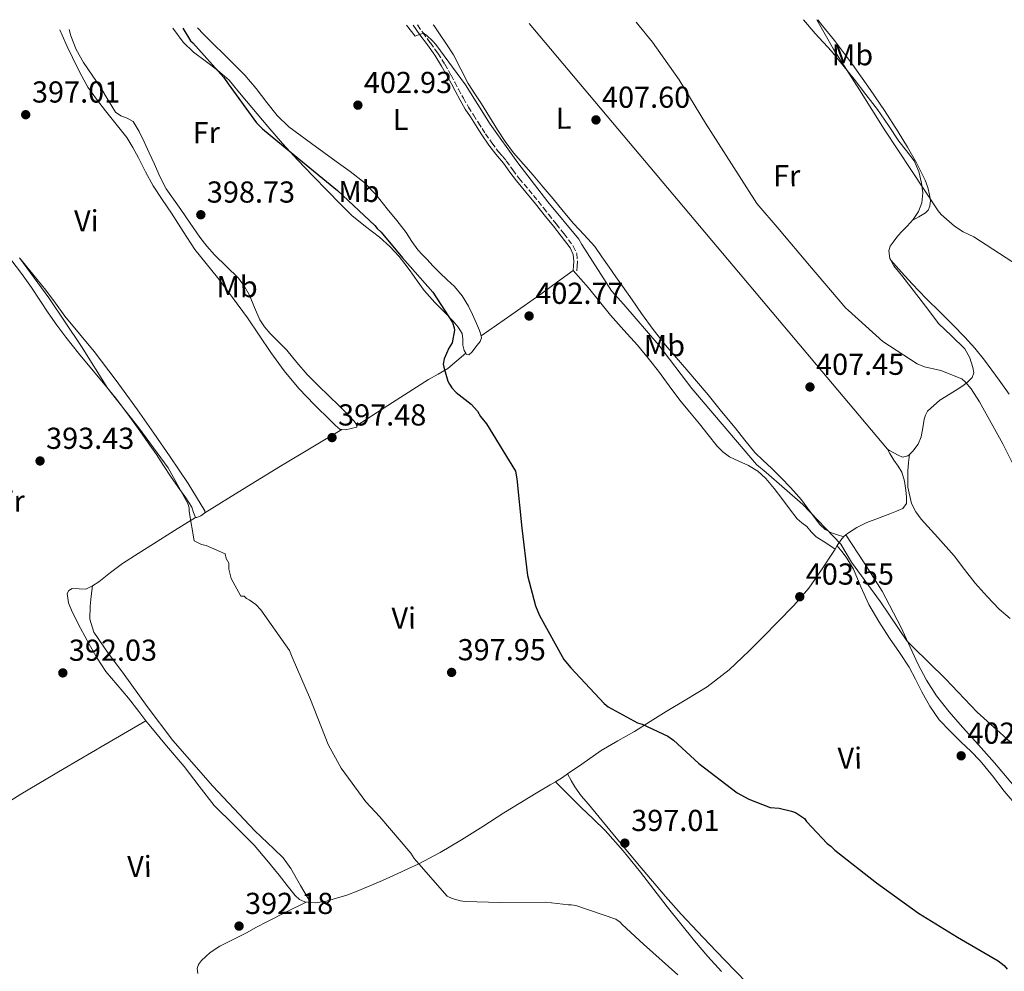
# Model space of a CAD drawing. Units: metres. Extents: x 590935 to 594398, y 4687385 to 4689743.
# Drawn here: x 591617 to 591942, y 4689396 to 4689710 of the extents above; entities that cross this region are included whole.
import ezdxf
from ezdxf.enums import TextEntityAlignment as Align

# ---------------------------------------------------------------- set-up
doc = ezdxf.new("R2010")
doc.units = ezdxf.units.M
doc.header["$MEASUREMENT"] = 0
doc.linetypes.add('DGN Style 3', pattern=[2.435890702152634, 1.739921930109024, -0.6959687720436097])
for name, color, linetype, lineweight in [('Camino', 7, 'DGN Style 3', 0), ('Cota de punto acotado terreno', 7, 'Continuous', 0), ('Curva de nivel directora', 30, 'Continuous', 30), ('Curva de nivel intermedia', 30, 'Continuous', 0), ('Etiqueta de uso rústico', 92, 'Continuous', 0), ('Línea de cambio de uso (parcela vista)', 92, 'Continuous', 0), ('Margen derecho', 7, 'Continuous', 0), ('Punto acotado terreno (símbolo)', 7, 'Continuous', 0)]:
    doc.layers.add(name, color=color, linetype=linetype, lineweight=lineweight)
doc.styles.add('Style-Arial', font='arial.ttf')

# ---------------------------------------------------------------- blocks, each defined once
blk = doc.blocks.new('5PATER')
at = {"layer": 'Punto acotado terreno (símbolo)', "linetype": 'Continuous', "lineweight": 0}
h = blk.add_hatch(color=51, dxfattribs=at)
edge = h.paths.add_edge_path()
edge.add_ellipse((0, 0), major_axis=(-0.1095731443231308, -0.1110710700762829), ratio=0.9994222409660317, start_angle=0, end_angle=360)

msp = doc.modelspace()

# ---------------------------------------------------------------- linework, layer by layer
at = {"layer": 'Camino', "color": 7, "linetype": 'DGN Style 3', "lineweight": 0}
msp.add_polyline3d([(591748.489999998, 4689708.730000001, 404.75), (591750.199999998, 4689706.230000001, 404.7899999999937), (591752.6900000002, 4689702.850000002, 404.7899999999937), (591755.1900000013, 4689699.399999999, 404.7700000000042), (591757.4600000001, 4689695.780000002, 404.7200000000013), (591759.5399999988, 4689692.100000003, 404.6699999999984), (591760.7699999983, 4689689.830000003, 404.6999999999972), (591761.9999999999, 4689687.559999999, 404.7299999999959), (591763.609999999, 4689684.52, 404.7299999999959), (591765.2899999977, 4689681.56, 404.7299999999959), (591766.9299999983, 4689678.989999999, 404.7299999999959), (591768.589999999, 4689676.41, 404.7299999999959), (591769.7699999993, 4689674.580000003, 404.6999999999972), (591770.9299999992, 4689672.770000001, 404.6600000000035), (591773.0199999991, 4689669.74, 404.6399999999995), (591775.2499999999, 4689666.81, 404.6199999999954), (591776.4899999981, 4689665.350000002, 404.5399999999935), (591777.789999999, 4689663.830000003, 404.4600000000065), (591779.9499999982, 4689660.859999999, 404.3899999999995), (591782.0799999983, 4689657.970000001, 404.3500000000059), (591785.23, 4689654.219999999, 404.3800000000047), (591788.3999999972, 4689650.41, 404.3500000000059), (591790.0699999991, 4689648.280000002, 404.2400000000052), (591791.7199999987, 4689646.180000002, 404.1300000000047), (591794.2899999992, 4689642.970000001, 403.9700000000012), (591796.8900000008, 4689639.739999999, 403.8099999999978), (591799.9200000018, 4689635.680000001, 403.550000000003), (591801.0599999973, 4689633.239999999, 403.4499999999971), (591801.359999999, 4689630.649999999, 403.4400000000024), (591801.2199999982, 4689629.030000002, 403.4700000000012), (591801.0799999974, 4689627.530000002, 403.5000000000001)], dxfattribs=at)
at = {"layer": 'Curva de nivel directora', "color": 30, "linetype": 'Continuous', "lineweight": 30, "elevation": 400, "flags": 128}
msp.add_lwpolyline([(591670.9499999996, 4689707.7), (591673.48, 4689703.5), (591674.1500000004, 4689702.840000001), (591684.4900000005, 4689691.33), (591685.8400000003, 4689689.340000001), (591695.2599999994, 4689676.36), (591697.2699999989, 4689674.380000004), (591709.2000000003, 4689664.470000002), (591722.0599999992, 4689654.050000002), (591734.3999999998, 4689642.42), (591735.0700000003, 4689641.490000002), (591736.4099999992, 4689640.300000001), (591743.5399999993, 4689631.830000001), (591753.4700000002, 4689620.45), (591760.0700000008, 4689610.380000001), (591760.6200000006, 4689608.65), (591760.6299999995, 4689607.850000001), (591759.8600000006, 4689603.720000002), (591758.7999999989, 4689601.980000001), (591757.23, 4689598.370000001), (591756.9799999995, 4689596.640000001), (591757.1200000005, 4689595.710000001), (591758.4900000005, 4689591.050000001), (591759.0299999992, 4689589.990000002), (591759.8299999994, 4689588.800000002), (591761.1799999994, 4689587.34), (591766.1300000004, 4689583.390000001), (591768.2800000006, 4689581.140000002), (591769.2300000004, 4689579.41), (591771.24, 4689576.900000002), (591780.8099999988, 4689561.250000001), (591781.2299999989, 4689558.720000001), (591782.9500000001, 4689542.490000002), (591784.7999999986, 4689526.789999999), (591787.4000000004, 4689516.82), (591788.7599999993, 4689513.630000001), (591796.8599999996, 4689499.039999999), (591799.1399999994, 4689496.260000001), (591810.15, 4689484.49), (591811.4899999988, 4689483.430000001), (591821.1200000002, 4689478.180000001), (591822.7199999985, 4689477.66), (591831.1399999984, 4689473.720000002), (591833.0099999993, 4689472.4), (591841.4600000004, 4689464.74), (591854.0499999989, 4689454.980000001), (591857.9299999992, 4689452.880000001), (591865.0100000004, 4689450.130000002), (591867.9400000006, 4689449.890000002), (591872.0699999989, 4689448.980000001), (591873.41, 4689448.460000002), (591876.3600000006, 4689446.49), (591877.0299999989, 4689445.560000001), (591883.8700000007, 4689438.28), (591885.0800000001, 4689437.359999999), (591886.4199999989, 4689436.040000001), (591900.0899999992, 4689425.220000001), (591914.0099999999, 4689415.2), (591926.86, 4689407.300000001), (591940.3600000005, 4689399.54), (591942.3699999999, 4689397.960000002), (591943.3199999998, 4689396.770000001)], dxfattribs=at)
at = {"layer": 'Curva de nivel intermedia', "color": 30, "linetype": 'Continuous', "lineweight": 0, "flags": 128}
for points, elevation in [([(591820.7600000004, 4689709.689999999), (591826.0700000012, 4689703.039999997), (591834.9600000004, 4689690.579999999), (591843.5800000017, 4689676.26), (591852.2100000016, 4689662.869999999), (591860.5600000002, 4689649.749999999), (591867.9500000017, 4689641.15), (591878.0300000003, 4689629.240000002), (591889.9800000017, 4689615.210000001), (591890.7900000009, 4689614.550000002), (591902.1900000003, 4689604.109999998), (591913.5600000006, 4689596.730000001), (591915.9600000012, 4689595.82), (591921.4300000007, 4689594.529999998), (591928.3799999999, 4689591.779999999), (591929.5900000014, 4689590.730000001), (591931.4700000011, 4689588.480000001), (591934.16, 4689584.230000001), (591941.8600000002, 4689570.310000001), (591948.8899999999, 4689556.24)], 410.0000000000001), ([(591947.1100000007, 4689629.109999999), (591932.2600000001, 4689638.720000001), (591928.78, 4689640.42), (591925.9700000003, 4689642.27), (591921.5500000014, 4689646.099999999), (591920.4699999996, 4689647.289999999), (591911.720000001, 4689660.679999999), (591902.6900000009, 4689674.329999999), (591894.47, 4689687.319999999), (591885.9800000007, 4689700.710000001), (591880.4599999998, 4689710.480000001)], 415), ([(591744.8400000002, 4689708.679999999), (591747.6900000002, 4689704.989999999), (591748.7500000017, 4689705.53), (591750.4800000018, 4689706.07), (591751.4200000007, 4689705.42), (591753.5599999997, 4689703.429999999), (591754.5099999997, 4689702.239999999), (591764.320000002, 4689689.000000001), (591772.4100000013, 4689675.999999999), (591781.5599999998, 4689663.15), (591791.5100000009, 4689650.31), (591801.7300000001, 4689638.000000001), (591802.8099999996, 4689636.140000001), (591812.5100000004, 4689620.890000001), (591816.67, 4689616.399999999), (591828.2200000014, 4689602.899999999), (591839.1200000001, 4689588.59), (591849.1900000018, 4689576.810000001), (591860.4800000017, 4689563.449999998), (591863.6900000015, 4689560.810000001), (591875.7600000014, 4689550.24), (591888.3800000013, 4689537.149999999), (591891.8800000016, 4689531.179999999), (591901.4300000003, 4689518.069999999), (591910.1900000023, 4689505.210000001), (591912.0700000019, 4689503.36), (591922.9300000005, 4689492.649999999), (591933.4000000001, 4689481.679999999), (591945.4700000001, 4689470.84)], 405.0000000000001), ([(591616.9400000009, 4689631.82), (591626.6300000005, 4689618.579999999), (591637.4000000019, 4689602.539999999), (591646.1600000014, 4689588.619999998), (591656.3800000007, 4689575.65), (591666.0700000002, 4689562.4), (591672.5800000012, 4689550.599999999), (591673.0199999994, 4689549.149999999), (591673.0300000005, 4689547.980000001), (591674.66, 4689538.220000001), (591677.0100000014, 4689537.070000002), (591678.5800000007, 4689536.689999999), (591684.8500000002, 4689534), (591685.2500000002, 4689532.439999999), (591686.0500000005, 4689530.88), (591686.0599999995, 4689528.929999998), (591686.8600000018, 4689525.810000001), (591690.0300000013, 4689519.970000001), (591691.2000000003, 4689519.980000001), (591691.9900000016, 4689519.21), (591692.7800000006, 4689518.82), (591695.0300000014, 4689517.24), (591696.6400000008, 4689515.52), (591706.2000000007, 4689502.01), (591707.020000001, 4689499.88), (591713.1100000018, 4689485.81), (591718.9500000001, 4689470.939999999), (591723.2700000008, 4689463.109999998), (591731.3399999997, 4689451.98), (591736.0400000003, 4689447.09), (591746.2500000006, 4689435.039999999), (591747.3300000002, 4689433.32), (591748.1300000004, 4689432.390000001), (591758.2100000011, 4689420.88), (591759.9500000001, 4689420.100000001), (591762.620000001, 4689419.319999999), (591764.2200000016, 4689419.060000001), (591775.8100000009, 4689418.749999999), (591790.8500000014, 4689418.859999999), (591798.3200000013, 4689417.980000001), (591799.2500000012, 4689417.989999999), (591800.7199999997, 4689417.730000001), (591813.9400000009, 4689413.3), (591815.4100000015, 4689412.249999999), (591816.0800000001, 4689411.449999999), (591823.1900000002, 4689404.980000001), (591834.4500000009, 4689394.810000001)], 395.0000000000001)]:
    msp.add_lwpolyline(points, dxfattribs=dict(at, elevation=elevation))
at = {"layer": 'Línea de cambio de uso (parcela vista)', "color": 92, "linetype": 'Continuous', "lineweight": 0, "extrusion": (0.005252571262275171, -0.006242559138162461, 0.9999667199214889), "elevation": -25758.60602868639, "flags": 128}
msp.add_lwpolyline([(591775.0388001776, 4689639.797832408), (591893.4150462283, 4689499.115091208)], dxfattribs=at)
at = {"layer": 'Línea de cambio de uso (parcela vista)', "color": 92, "linetype": 'Continuous', "lineweight": 0, "extrusion": (-0.06075656347789234, 0.0661571600030508, 0.995957765256483), "elevation": 274700.3686953371, "flags": 128}
msp.add_lwpolyline([(-3608045.174311698, -3041305.656189522), (-3608045.174311698, -3041305.6495097)], dxfattribs=at)
at = {"layer": 'Línea de cambio de uso (parcela vista)', "color": 92, "linetype": 'Continuous', "lineweight": 0, "extrusion": (-0.5528197838966028, 0.7353615369383714, 0.3919613457015242), "elevation": 3121571.269000511, "flags": 128}
msp.add_lwpolyline([(-3291012.761924364, -1329519.96037867), (-3291025.065892943, -1329518.830305824), (-3291037.381476295, -1329517.873380604), (-3291043.721381911, -1329517.655221111), (-3291050.07733043, -1329517.525547593)], dxfattribs=at)
at = {"layer": 'Línea de cambio de uso (parcela vista)', "color": 92, "linetype": 'Continuous', "lineweight": 0, "extrusion": (-0.01493966777425479, -0.01264125765656541, 0.9998084841266629), "elevation": -67723.25592777683, "flags": 128}
msp.add_lwpolyline([(591704.2996177088, 4689118.898412596), (591704.3035187674, 4689118.90171286)], dxfattribs=at)
at = {"layer": 'Línea de cambio de uso (parcela vista)', "color": 92, "linetype": 'Continuous', "lineweight": 0, "extrusion": (-0.179970090347977, 0.2524778176445472, 0.9507185273137302), "elevation": 1077898.555393255, "flags": 128}
msp.add_lwpolyline([(-3203881.156738272, -3303866.100978845), (-3203869.392526924, -3303867.170337859), (-3203857.626176929, -3303868.165126834), (-3203842.94196955, -3303869.202310953), (-3203828.255507437, -3303870.164770199)], dxfattribs=at)
at = {"layer": 'Línea de cambio de uso (parcela vista)', "color": 92, "linetype": 'Continuous', "lineweight": 0, "extrusion": (-0.05418339461142041, 0.03612225024038752, 0.9978774187173262), "elevation": 137730.3701300129, "flags": 128}
msp.add_lwpolyline([(-4230249.318766369, -2104303.821778507), (-4230249.318766369, -2104303.815636032)], dxfattribs=at)
at = {"layer": 'Línea de cambio de uso (parcela vista)', "color": 92, "linetype": 'Continuous', "lineweight": 0, "extrusion": (-0.04562099837949877, -0.02703466793446692, 0.9985929357032979), "elevation": -153378.9649572161, "flags": 128}
msp.add_lwpolyline([(-3732689.837691866, 2895647.327644471), (-3732689.837691865, 2895647.33707315)], dxfattribs=at)
at = {"layer": 'Línea de cambio de uso (parcela vista)', "color": 92, "linetype": 'Continuous', "lineweight": 0, "extrusion": (-0.542212194128928, 0.7819269431202414, 0.3075649397452981), "elevation": 3346058.658803592, "flags": 128}
msp.add_lwpolyline([(-3158524.226514711, -1081137.841942073), (-3158526.880793163, -1081137.276955533), (-3158529.01402535, -1081137.291248348)], dxfattribs=at)
at = {"layer": 'Línea de cambio de uso (parcela vista)', "color": 92, "linetype": 'Continuous', "lineweight": 0, "extrusion": (0.01836734208942301, -0.03197278992498709, 0.9993199594969485), "elevation": -138673.1617030611, "flags": 128}
msp.add_lwpolyline([(2848991.415081054, 3768924.334023666), (2848991.415081054, 3768924.328599644)], dxfattribs=at)
at = {"layer": 'Línea de cambio de uso (parcela vista)', "color": 92, "linetype": 'Continuous', "lineweight": 0}
for points in [[(591904.8744999999, 4689630.985099999, 411.4695000000065), (591904.5599999996, 4689631.560000001, 411.5), (591904.1900000004, 4689634.130000001, 411.8000000000029), (591904.6799999997, 4689635.609999999, 412.3000000000029), (591905.6100000005, 4689637.01, 412.75), (591906.9000000004, 4689638.600000001, 412.8000000000029), (591908.2199999997, 4689640.140000001, 412.8500000000058), (591910.2300000004, 4689642.300000001, 413.0500000000029), (591912.25, 4689644.480000001, 413.2799999999988), (591913.9800000004, 4689647.09, 413.570000000007), (591915.0899999999, 4689650.01, 413.8500000000058), (591915.4299999997, 4689653.230000001, 414.1999999999971), (591915.04, 4689656.470000001, 414.4799999999959), (591914.1799999997, 4689660.279999999, 414.4900000000052), (591912.5899999999, 4689663.869999999, 414.3800000000047), (591910.0499999998, 4689667.130000001, 414.3600000000006), (591907.5199999996, 4689670.300000001, 414.3300000000018), (591904.0599999996, 4689675.57, 414.3300000000018), (591900.5, 4689680.779999999, 414.3300000000018), (591896.6600000003, 4689685.800000001, 414.1300000000047), (591892.7599999999, 4689690.779999999, 413.8999999999942), (591889.04, 4689695.430000001, 413.8999999999942), (591885.2699999996, 4689700.060000001, 414), (591879.8700000001, 4689705.930000001, 414.3399999999965), (591875.9800000004, 4689710.42, 414.5099999999948)], [(591880.75, 4689710.480000001, 415.2700000000041), (591882.29, 4689708.5, 415.2599999999948), (591886.2100000001, 4689703.65, 415.1999999999971), (591892.2199999997, 4689695.619999999, 415.4100000000035), (591898.0499999998, 4689687.460000001, 415.6699999999983), (591902.7400000002, 4689680.49, 415.9700000000012), (591907.25, 4689673.41, 416.25), (591910.3300000001, 4689668.32, 416.3000000000029), (591913.3099999996, 4689663.16, 416.25), (591914.8300000001, 4689660.34, 416.1900000000023), (591916.2300000004, 4689657.439999999, 416.1000000000058), (591917.0899999999, 4689655.07, 415.9700000000012), (591917.7000000002, 4689652.66, 415.7200000000012), (591917.9400000004, 4689650.75, 415.4199999999983), (591917.7300000004, 4689648.83, 415), (591917.2199999997, 4689647.59, 414.6300000000047), (591916.3099999996, 4689646.67, 414.2899999999936), (591914.1100000005, 4689645.390000001, 413.7599999999948), (591911.9100000003, 4689644.109999999, 413.2400000000052)], [(591723.4699999997, 4689575.050200001, 396.9689000000071), (591722.9400000004, 4689575.100000001, 396.9100000000035), (591721.3399999999, 4689576.42, 396.6199999999953), (591719.8099999996, 4689577.949999999, 396.3800000000047), (591714.4299999997, 4689583.210000001, 396.179999999993), (591709.2000000002, 4689588.65, 396.2400000000052), (591704.4299999997, 4689594.470000001, 396.3000000000029), (591700.0199999996, 4689600.550000001, 396.3300000000018), (591696.1600000003, 4689606.279999999, 396.2899999999936), (591692.2699999996, 4689611.980000001, 396.2400000000052), (591687.3600000005, 4689618.680000001, 396.1999999999971), (591682.3600000005, 4689625.310000001, 396.2400000000052), (591678.5599999996, 4689629.91, 396.3899999999995), (591674.8700000001, 4689634.59, 396.570000000007), (591670.9699999997, 4689640.529999999, 396.7400000000052), (591667.1200000001, 4689646.5, 396.8600000000006), (591664.0800000001, 4689651.02, 396.8500000000058), (591661.0700000003, 4689655.560000001, 396.7599999999948), (591658.5700000003, 4689660.16, 396.6399999999995), (591656.2199999997, 4689664.850000001, 396.5200000000041), (591654.3700000001, 4689668.24, 396.4900000000052), (591652.3399999999, 4689671.529999999, 396.4799999999959), (591648.8899999997, 4689675.970000001, 396.4799999999959), (591645.3300000001, 4689680.33, 396.4799999999959), (591642.3499999996, 4689684.199999999, 396.429999999993), (591639.5300000003, 4689688.189999999, 396.429999999993), (591636.8200000003, 4689693, 396.5399999999936), (591634.4299999997, 4689697.970000001, 396.6699999999983), (591632.6600000003, 4689701.640000001, 396.75), (591631.0199999996, 4689705.359999999, 396.8600000000006), (591630.2999999998, 4689707.17, 396.9400000000023)], [(591633.3600000005, 4689707.210000001, 398.2299999999959), (591633.9000000004, 4689705.140000001, 398.25), (591635.6200000001, 4689700.59, 398.2599999999948), (591638.0300000003, 4689696.32, 398.25), (591640.9100000003, 4689692.119999999, 398.25), (591643.8399999999, 4689687.980000001, 398.25), (591646.1699999999, 4689683.9, 398.25), (591648.6799999997, 4689679.880000001, 398.25), (591650.3700000001, 4689678.689999999, 398.1999999999971), (591652.5300000003, 4689677.91, 398.2100000000065), (591654.4500000002, 4689676.810000001, 398.25), (591656.4900000002, 4689673.57, 398.3500000000058), (591658.0899999999, 4689670.130000001, 398.4400000000023), (591659.79, 4689666.439999999, 398.3999999999942), (591661.5, 4689662.74, 398.3399999999965), (591663.2999999998, 4689658.609999999, 398.3800000000047), (591665.3899999997, 4689654.630000001, 398.3899999999995), (591667.7800000003, 4689651.16, 398.3500000000058), (591670.2300000004, 4689647.720000001, 398.3000000000029), (591673.3700000001, 4689643.199999999, 398.2599999999948), (591676.5199999996, 4689638.67, 398.25), (591678.8499999996, 4689635.640000001, 398.3000000000029), (591681.3499999996, 4689632.730000001, 398.3399999999965), (591685.3300000001, 4689628.939999999, 398.25), (591689.2999999998, 4689625.119999999, 398.1499999999942), (591691.2800000003, 4689622.359999999, 398.179999999993), (591692.9400000004, 4689619.41, 398.1999999999971), (591694.5999999996, 4689615.33, 398.179999999993), (591696.3499999996, 4689611.289999999, 398.1499999999942), (591697.9100000003, 4689608.939999999, 398.0899999999965), (591699.7300000004, 4689606.77, 398.0599999999977), (591702.5199999996, 4689604.039999999, 398.1000000000058), (591705.2800000003, 4689601.300000001, 398.1499999999942), (591708.5999999996, 4689597.210000001, 398.1999999999971), (591712.04, 4689593.220000001, 398.25), (591715.6600000003, 4689589.65, 398.2299999999959), (591719.2699999996, 4689586.09, 398.1999999999971), (591722.4100000003, 4689583, 398.3399999999965), (591725.54, 4689579.91, 398.5399999999936), (591727.5599999996, 4689577.800000001, 398.4799999999959), (591728.2999999998, 4689576.730000001, 398.3699999999953), (591728.4400000004, 4689575.859999999, 398.1999999999971), (591726.5300000003, 4689575.369999999, 397.2899999999936), (591724.6500000004, 4689574.939999999, 397.1000000000058), (591723.4699999997, 4689575.050200001, 396.9689000000071)], [(591764.3761, 4689600.3267, 400.0335000000051), (591763.9000000004, 4689601.189999999, 399.9700000000012), (591763.4299999997, 4689602.930000001, 399.8800000000047), (591763.3899999997, 4689604.880000001, 399.6999999999971), (591763.1600000003, 4689606.76, 399.5899999999965), (591761.8700000001, 4689608.9, 399.6499999999942), (591760.2599999999, 4689610.810000001, 399.7299999999959), (591757.2400000002, 4689613.890000001, 399.8800000000047), (591754.2300000004, 4689616.99, 400.0200000000041), (591752.3799999999, 4689618.970000001, 400.0899999999965), (591750.6100000005, 4689621.029999999, 400.1600000000035), (591748.29, 4689624.220000001, 400.2599999999948), (591746.0199999996, 4689627.460000001, 400.3500000000058), (591744.2300000004, 4689629.859999999, 400.4199999999983), (591742.3899999997, 4689632.220000001, 400.4499999999971), (591739.2800000003, 4689635.560000001, 400.2400000000052), (591735.8799999999, 4689638.630000001, 399.9700000000012), (591731.2400000002, 4689642.119999999, 399.8300000000018), (591726.7300000004, 4689645.75, 399.7299999999959), (591722.7400000002, 4689649.77, 399.6900000000023), (591718.7699999996, 4689653.83, 399.679999999993), (591713.8099999996, 4689658.92, 399.7799999999988), (591708.8799999999, 4689664.050000001, 399.8800000000047), (591703.8499999996, 4689669.560000001, 399.8699999999953), (591698.9900000002, 4689675.220000001, 399.8800000000047), (591695.4900000002, 4689679.390000001, 399.9700000000012), (591691.9800000004, 4689683.550000001, 400.070000000007), (591689.0899999999, 4689687, 400.0899999999965), (591686.1900000004, 4689690.449999999, 400.070000000007), (591682.3700000001, 4689693.810000001, 399.9700000000012), (591678.2400000002, 4689696.850000001, 399.8800000000047), (591674.4100000003, 4689699.730000001, 399.8899999999995), (591671.0099999999, 4689703.02, 399.8800000000047), (591667.6399999997, 4689707.66, 399.7700000000041)], [(591675.7300000004, 4689707.77, 400.6499999999942), (591677.7000000002, 4689705.710000001, 400.6399999999995), (591681.0700000003, 4689702.380000001, 400.5800000000018), (591684.4500000002, 4689699.050000001, 400.5500000000029), (591687.9500000002, 4689695.609999999, 400.7299999999959), (591691.4400000004, 4689692.16, 400.9799999999959), (591695.1699999999, 4689687.74, 401.1699999999983), (591698.6900000004, 4689683.119999999, 401.3099999999977), (591702.0999999996, 4689678.850000001, 401.320000000007), (591705.9299999997, 4689675.039999999, 401.3099999999977), (591709.6500000004, 4689672.289999999, 401.3800000000047), (591713.3899999997, 4689669.58, 401.4600000000065), (591717.4800000004, 4689666.619999999, 401.4400000000023), (591721.5700000003, 4689663.66, 401.4100000000035), (591726.2100000001, 4689660.310000001, 401.6499999999942), (591730.7199999997, 4689656.789999999, 401.8899999999995), (591734.7699999996, 4689652.57, 401.7599999999948), (591738.4500000002, 4689647.99, 401.6499999999942), (591741.6200000001, 4689644.08, 401.6699999999983), (591744.7300000004, 4689640.130000001, 401.6999999999971), (591746.6100000005, 4689637.24, 401.6900000000023), (591748.5999999996, 4689634.42, 401.6999999999971), (591750.0300000003, 4689632.859999999, 401.7400000000052), (591751.4900000002, 4689631.33, 401.7899999999936), (591753.6600000003, 4689629.07, 401.7700000000041), (591755.8399999999, 4689626.810000001, 401.7400000000052), (591758.2400000002, 4689624.560000001, 401.7799999999988), (591760.6600000003, 4689622.300000001, 401.7899999999936), (591763.1699999999, 4689619.25, 401.6999999999971), (591765.25, 4689615.869999999, 401.6000000000058), (591766.6500000004, 4689613.039999999, 401.5299999999988), (591767.9299999997, 4689610.140000001, 401.4600000000065), (591768.9699999997, 4689607.76, 401.3800000000047), (591769.4694999997, 4689605.979900001, 401.2608000000037)], [(591889.2999999998, 4689539.609999999, 405.2299999999959), (591887.2699999996, 4689540.24, 404.7799999999988), (591885.25, 4689540.869999999, 404.3300000000018), (591883.1699999999, 4689542.01, 404.3099999999977), (591881.4000000004, 4689543.720000001, 404.6199999999953), (591878.3600000005, 4689547.789999999, 404.9799999999959), (591875.3600000005, 4689551.810000001, 405.2899999999936), (591873.5700000003, 4689553.850000001, 405.3300000000018), (591871.7400000002, 4689555.859999999, 405.3300000000018), (591868.6200000001, 4689559.08, 405.4100000000035), (591865.4600000001, 4689562.27, 405.4799999999959), (591862.6299999999, 4689564.83, 405.5299999999988), (591859.9199999999, 4689567.5, 405.570000000007), (591856.6500000004, 4689571.529999999, 405.7799999999988), (591853.4000000004, 4689575.59, 405.9600000000065), (591848.9299999997, 4689581.060000001, 405.9400000000023), (591844.4600000001, 4689586.529999999, 405.9100000000035), (591837.4600000001, 4689594.74, 405.929999999993), (591830.4600000001, 4689602.949999999, 405.9600000000065), (591826.3700000001, 4689608.109999999, 405.9700000000012), (591822.4800000004, 4689613.42, 405.9600000000065), (591819.3399999999, 4689617.949999999, 405.8699999999953), (591816.1900000004, 4689622.470000001, 405.7599999999948), (591814.0099999999, 4689625.560000001, 405.7200000000012), (591811.8399999999, 4689628.66, 405.6699999999983), (591809.4199999999, 4689632.109999999, 405.5299999999988), (591807, 4689635.57, 405.3800000000047), (591803.5800000001, 4689639.439999999, 405.3300000000018), (591800, 4689643.17, 405.3800000000047), (591796.6100000005, 4689647.220000001, 405.5), (591793.2400000002, 4689651.26, 405.6199999999953), (591789.9800000004, 4689655.189999999, 405.7200000000012), (591786.7199999997, 4689659.109999999, 405.8099999999977), (591783.4500000002, 4689662.789999999, 405.820000000007), (591780.2000000002, 4689666.49, 405.7599999999948), (591777.4299999997, 4689670.220000001, 405.6199999999953), (591774.8799999999, 4689674.109999999, 405.4799999999959), (591772.2100000001, 4689678.4, 405.5599999999977), (591769.5499999998, 4689682.680000001, 405.6699999999983), (591767.3700000001, 4689686.02, 405.6100000000006), (591765.1900000004, 4689689.359999999, 405.570000000007), (591762.7699999996, 4689694.130000001, 405.7100000000065), (591760.3300000001, 4689698.890000001, 405.8600000000006), (591758.0599999996, 4689702.369999999, 405.929999999993), (591755.7300000004, 4689705.800000001, 405.9600000000065), (591753.9199999999, 4689708.42, 405.929999999993), (591753.6600000003, 4689708.800000001, 405.929999999993)], [(591614.0899999999, 4689631.27, 393.6999999999971), (591617.5300000003, 4689626.66, 393.6999999999971), (591620.8700000001, 4689621.99, 393.6999999999971), (591623.6500000004, 4689617.82, 393.6199999999953), (591626.4299999997, 4689613.65, 393.5599999999977), (591629.2800000003, 4689609.560000001, 393.5500000000029), (591632.2400000002, 4689605.550000001, 393.6000000000058), (591636.4299999997, 4689600.289999999, 393.8099999999977), (591640.6900000004, 4689595.08, 394.0399999999936), (591644.7100000001, 4689590.350000001, 394.0899999999965), (591648.6600000003, 4689585.57, 394.1300000000047), (591652.7000000002, 4689580.130000001, 394.3899999999995), (591656.6399999997, 4689574.619999999, 394.6100000000006), (591659.4400000004, 4689570.699999999, 394.5500000000029), (591662.2100000001, 4689566.76, 394.4700000000012), (591664.5199999996, 4689563.189999999, 394.4799999999959), (591666.8099999996, 4689559.609999999, 394.5099999999948), (591669.3300000001, 4689556.029999999, 394.6300000000047), (591671.8899999997, 4689552.470000001, 394.75), (591672.8799999999, 4689550.930000001, 394.6600000000035), (591673.8200000003, 4689549.369999999, 394.5099999999948), (591674.3700000001, 4689547.67, 394.4900000000052), (591675.04, 4689546.029999999, 394.6600000000035)], [(591678.1500000004, 4689547.49, 395.7100000000065), (591678.1399999997, 4689548.199999999, 395.8999999999942), (591672.6100000005, 4689557.210000001, 395.6900000000023), (591666.7599999999, 4689566.07, 394.9900000000052), (591661.3399999999, 4689573.83, 394.7700000000041), (591655.8700000001, 4689581.550000001, 394.6100000000006), (591648.8099999996, 4689591.25, 394.8800000000047), (591641.6100000005, 4689600.84, 395.1399999999995), (591636.79, 4689606.67, 394.8099999999977), (591631.9500000002, 4689612.49, 394.4700000000012), (591628.79, 4689616.77, 394.4199999999983), (591625.6600000003, 4689621.060000001, 394.4700000000012), (591621.2999999998, 4689626.41, 394.75), (591616.9600000001, 4689631.77, 394.9900000000052)], [(591904.8744999999, 4689630.985099999, 411.4706000000006), (591908.4000000004, 4689627.08, 411.9400000000023), (591911.9299999997, 4689623.17, 412.4199999999983), (591916.5800000001, 4689618.380000001, 412.4799999999959), (591921.3399999999, 4689613.67, 412.179999999993), (591925.3200000003, 4689609.630000001, 412.0500000000029), (591929.2999999998, 4689605.59, 411.9400000000023), (591932.6799999997, 4689601.890000001, 411.9199999999983), (591935.8200000003, 4689597.980000001, 411.9400000000023), (591938.2400000002, 4689594.65, 411.9499999999971), (591940.6500000004, 4689591.310000001, 411.9900000000052), (591944.0099999999, 4689586.76, 412.1399999999995)], [(591921.0700000003, 4689584.699999999, 410.6000000000058), (591924.5199999996, 4689586.9, 410.6199999999953), (591927.9800000004, 4689589.060000001, 410.6499999999942), (591929.9900000002, 4689590.460000001, 410.7700000000041), (591931.79, 4689592.199999999, 410.8899999999995), (591932.29, 4689593.84, 410.6999999999971), (591932, 4689595.560000001, 410.5), (591931.0099999999, 4689598.76, 410.5099999999948), (591929.3300000001, 4689601.76, 410.6000000000058), (591924.9100000003, 4689605.960000001, 410.9400000000023), (591920.6500000004, 4689610.07, 411.2200000000012), (591917.3899999997, 4689614.359999999, 411.1999999999971), (591914.1200000001, 4689618.640000001, 411.1699999999983), (591911.4600000001, 4689622.09, 411.2700000000041), (591908.7999999998, 4689625.550000001, 411.3699999999953), (591907.3600000005, 4689627.32, 411.3699999999953), (591905.9000000004, 4689629.109999999, 411.3699999999953), (591904.8744999999, 4689630.985099999, 411.4695000000065)], [(591799.8700000001, 4689627.640000001, 403.5), (591802.4100000003, 4689624.77, 403.3600000000006), (591804.9400000004, 4689621.91, 403.2299999999959), (591808.5899999999, 4689617.41, 403.179999999993), (591812.1900000004, 4689612.859999999, 403.2799999999988), (591816.6500000004, 4689607.869999999, 403.3699999999953), (591821.1200000001, 4689602.880000001, 403.4700000000012), (591824.6699999999, 4689598.630000001, 403.5399999999936), (591828.1299999999, 4689594.310000001, 403.6100000000006), (591831.6200000001, 4689589.539999999, 403.679999999993), (591835.1399999997, 4689584.789999999, 403.75), (591838.3799999999, 4689580.850000001, 403.8099999999977), (591841.6600000003, 4689576.939999999, 403.8500000000058), (591844.5599999996, 4689573.25, 403.8300000000018), (591847.4600000001, 4689569.560000001, 403.8000000000029), (591849.3600000005, 4689567.630000001, 403.9400000000023), (591851.5499999998, 4689566, 404.0899999999965), (591854.6600000003, 4689564.550000001, 404.0599999999977), (591857.7999999998, 4689563.17, 404.0399999999936), (591860.8799999999, 4689561.27, 404.1399999999995), (591863.5700000003, 4689558.91, 404.2299999999959), (591866.2699999996, 4689555.600000001, 404.2400000000052), (591868.8899999997, 4689552.24, 404.2299999999959), (591871.4100000003, 4689548.9, 404.3000000000029), (591873.9699999997, 4689545.58, 404.4199999999983), (591875.4900000002, 4689544.230000001, 404.570000000007), (591877.0999999996, 4689542.970000001, 404.7100000000065), (591878.5999999996, 4689541.230000001, 404.6499999999942), (591880.2300000004, 4689539.640000001, 404.6199999999953), (591883.3399999999, 4689537.600000001, 404.8399999999965), (591886.4448999995, 4689535.5634, 405.0696000000025)], [(591769.4694999997, 4689605.979900001, 401.2608000000037), (591769.6399999997, 4689605.369999999, 401.2200000000012), (591769.2100000001, 4689604.140000001, 400.9700000000012), (591768.2199999997, 4689602.970000001, 400.6900000000023), (591766.3799999999, 4689600.58, 400.3300000000018), (591765.4400000004, 4689599.779999999, 400.179999999993), (591764.6500000004, 4689599.83, 400.070000000007), (591764.3761, 4689600.3267, 400.0335000000051)], [(591728.3700000001, 4689576.34, 398.2899999999936), (591740.2000000002, 4689583.970000001, 398.5800000000018), (591752.0300000003, 4689591.600000001, 398.8699999999953), (591755.3200000003, 4689593.310000001, 399.3699999999953), (591758.4600000001, 4689595.230000001, 399.8800000000047), (591761.4199999999, 4689597.779999999, 399.9499999999971), (591764.3761, 4689600.3267, 400.0298999999941)], [(591910.9999000002, 4689566.840100001, 408.6628999999957), (591912.0999999996, 4689567.880000001, 408.7299999999959), (591913.9000000004, 4689570.189999999, 408.7700000000041), (591914.9400000004, 4689572.689999999, 408.7799999999988), (591915.4100000003, 4689575.58, 408.9199999999983), (591915.8499999996, 4689578.439999999, 409.2100000000065), (591916.2999999998, 4689579.83, 409.7700000000041), (591917.0300000003, 4689581.08, 410.3099999999977), (591921.0700000003, 4689584.699999999, 410.6000000000058)], [(591890.0504000001, 4689540.269500001, 405.3193000000028), (591890.5199999996, 4689540.67, 405.3800000000047), (591893.6100000005, 4689542.710000001, 406.3800000000047), (591896.9600000001, 4689544.310000001, 407.1999999999971), (591900.7699999996, 4689545.779999999, 407.179999999993), (591904.5899999999, 4689547.24, 407.0599999999977), (591906.75, 4689548.08, 406.9499999999971), (591908.8899999997, 4689548.949999999, 406.8699999999953), (591910.0700000003, 4689550.630000001, 407.1499999999942), (591910.0800000001, 4689552.789999999, 407.1499999999942), (591909.7999999998, 4689554.939999999, 407.1499999999942), (591909.4400000004, 4689557.99, 407.2100000000065), (591908.5599999996, 4689560.91, 407.25), (591907.2599999999, 4689562.980000001, 407.25), (591905.9000000004, 4689564.960000001, 407.25), (591904.5599999996, 4689567.09, 407.2599999999948), (591903.7199999997, 4689568.539999999, 407.3000000000029)], [(591903.7199999997, 4689568.539999999, 407.3000000000029), (591904.4900000002, 4689568.15, 407.6600000000035), (591905.8799999999, 4689567.359999999, 408.1100000000006), (591907.3200000003, 4689566.630000001, 408.3300000000018), (591908.7599999999, 4689565.939999999, 408.4900000000052), (591910.4600000001, 4689566.33, 408.6300000000047), (591910.9999000002, 4689566.840100001, 408.6628999999957)], [(591944.3200000003, 4689512.560000001, 408.5899999999965), (591940.7300000004, 4689515.67, 408.679999999993), (591936.6600000003, 4689519.859999999, 408.6300000000047), (591932.7699999996, 4689524.230000001, 408.4900000000052), (591929.25, 4689528.75, 408.4700000000012), (591925.7599999999, 4689533.27, 408.4499999999971), (591920.3700000001, 4689539.34, 408.0500000000029), (591914.9000000004, 4689545.4, 407.7299999999959), (591913.0999999996, 4689547.859999999, 407.7700000000041), (591911.75, 4689550.65, 407.820000000007), (591910.5099999999, 4689556.029999999, 407.7100000000065), (591910.4699999997, 4689561.41, 407.9199999999983), (591910.7400000002, 4689564.119999999, 408.2899999999936), (591910.9999000002, 4689566.840100001, 408.6600000000035)], [(591675.04, 4689546.029999999, 394.6600000000035), (591675.5199999996, 4689546.029999999, 395.0399999999936), (591676.8600000005, 4689546.550000001, 395.3800000000047), (591678.1500000004, 4689547.49, 395.7100000000065)], [(591675.04, 4689546.029999999, 394.6600000000035), (591668.1399999997, 4689541.67, 394.3899999999995), (591661.2300000004, 4689537.310000001, 394.1300000000047), (591656.0899999999, 4689534.050000001, 393.8699999999953), (591650.9800000004, 4689530.77, 393.5599999999977), (591647.0099999999, 4689527.82, 393.320000000007), (591643.1299999999, 4689524.730000001, 393.0800000000018), (591641.0199999996, 4689523.390000001, 392.5299999999988), (591641, 4689523.380000001, 392.5240000000049)], [(591886.4448999995, 4689535.5634, 405.0684000000037), (591887.1900000004, 4689536.699999999, 405.1000000000058), (591888.3799999999, 4689538.5, 405.1399999999995), (591889.3600000005, 4689539.680000001, 405.2299999999959), (591890.0504000001, 4689540.269500001, 405.3193000000028)], [(591890.0504000001, 4689540.269500001, 405.320000000007), (591896.0199999996, 4689530.960000001, 405.3500000000058), (591901.9900000002, 4689521.66, 405.3800000000047), (591908.1699999999, 4689509.810000001, 404.929999999993), (591913.8399999999, 4689497.67, 404.2799999999988), (591916.7000000002, 4689492.24, 404.1199999999953), (591919.9500000002, 4689487.029999999, 404.0099999999948), (591924.1200000001, 4689481.77, 403.9400000000023), (591928.5199999996, 4689476.730000001, 403.8999999999942), (591933.8499999996, 4689470.83, 403.8800000000047), (591939.1299999999, 4689464.890000001, 403.8699999999953), (591945.7400000002, 4689457.039999999, 403.8300000000018)], [(591798.0705000004, 4689461.249199999, 398.9064000000071), (591802.7400000002, 4689464.5, 398.8699999999953), (591809.1799999997, 4689468.980000001, 398.820000000007), (591814.6600000003, 4689472.130000001, 399.1699999999983), (591820.1500000004, 4689475.289999999, 399.6399999999995), (591825.3899999997, 4689478.550000001, 400.3899999999995), (591830.6299999999, 4689481.83, 401.0200000000041), (591837.4400000004, 4689485.930000001, 401.4400000000023), (591844.2100000001, 4689490.07, 401.8399999999965), (591851.4000000004, 4689495.600000001, 402.2899999999936), (591858.0099999999, 4689501.9, 402.75), (591862.7999999998, 4689506.689999999, 403.2200000000012), (591867.5099999999, 4689511.539999999, 403.7100000000065), (591872.7999999998, 4689516.92, 404.1100000000006), (591877.7300000004, 4689522.630000001, 404.4700000000012), (591881.9500000002, 4689528.710000001, 404.7700000000041), (591886.0099999999, 4689534.9, 405.0500000000029), (591886.4448999995, 4689535.5634, 405.0684000000037)], [(591887.1799999997, 4689536.67, 405.1000000000058), (591888.7599999999, 4689534.600000001, 404.8600000000006), (591890.3399999999, 4689532.529999999, 404.6199999999953), (591892.5199999996, 4689528.949999999, 404.3399999999965), (591894.9900000002, 4689523.07, 404.2200000000012), (591897.6299999999, 4689517.27, 404.179999999993), (591900.9600000001, 4689511.630000001, 404.1300000000047), (591904.4199999999, 4689506.07, 404.0399999999936), (591907.7100000001, 4689501.32, 403.8000000000029), (591910.9500000002, 4689496.539999999, 403.4700000000012), (591913.0599999996, 4689492.51, 403.1000000000058), (591915.0800000001, 4689488.430000001, 402.8000000000029), (591917.7199999997, 4689483.609999999, 402.8099999999977), (591920.8899999997, 4689479.140000001, 402.8899999999995), (591924.4699999997, 4689475.41, 402.8300000000018), (591928.1299999999, 4689471.77, 402.8000000000029), (591931.29, 4689468.720000001, 402.929999999993), (591934.4000000004, 4689465.600000001, 403.0800000000018), (591938.4500000002, 4689460.65, 403.179999999993), (591942.3700000001, 4689455.600000001, 403.179999999993), (591947.0800000001, 4689450.01, 403.0800000000018)], [(591641, 4689523.380000001, 392.5240000000049), (591638.8399999999, 4689522.300000001, 391.8800000000047), (591636.6100000005, 4689522.430000001, 391.8500000000058), (591634.29, 4689522.51, 391.8300000000018), (591633.1900000004, 4689521.810000001, 391.570000000007), (591632.6200000001, 4689520.82, 391.3500000000058), (591633.0700000003, 4689517.800000001, 391.25), (591634.3399999999, 4689514.850000001, 391.2599999999948), (591637.0599999996, 4689509.439999999, 391.3899999999995), (591639.9299999997, 4689504.119999999, 391.5500000000029), (591642.5800000001, 4689499.5, 391.7599999999948), (591645.5, 4689495.060000001, 391.929999999993), (591649.2199999997, 4689490.640000001, 391.9799999999959), (591652.9800000004, 4689486.26, 392.0200000000041), (591656.3499999996, 4689481.850000001, 392.1000000000058), (591658.6719000004, 4689478.8452, 392.1478000000061)], [(591641, 4689523.380000001, 392.5200000000041), (591640.6299999999, 4689520.029999999, 392.8600000000006), (591640.2699999996, 4689516.680000001, 393.2100000000065), (591640.1600000003, 4689512.369999999, 393.320000000007), (591641.5099999999, 4689508.09, 393.2100000000065), (591646.1900000004, 4689501.15, 393.1600000000035), (591650.9800000004, 4689494.880000001, 393.1300000000047), (591659.1600000003, 4689483.529999999, 393.2799999999988), (591667.5599999996, 4689472.34, 393.4400000000023), (591680.8600000005, 4689457.15, 393.3500000000058), (591694.7300000004, 4689442.460000001, 393.2100000000065), (591701.0199999996, 4689436.529999999, 393.3399999999965), (591704.04, 4689433.480000001, 393.3800000000047), (591706.54, 4689430.050000001, 393.2899999999936), (591709.8099999996, 4689424.41, 393), (591713.0773, 4689418.774700001, 392.7102000000014)], [(591608.4401000004, 4689448.9498, 389.3880999999965), (591617.3799999999, 4689454.59, 389.679999999993), (591631.6799999997, 4689463.09, 390.3999999999942), (591645.1799999997, 4689470.970000001, 391.2700000000041), (591658.6719000004, 4689478.8452, 392.1494999999995)], [(591658.6719000004, 4689478.8452, 392.1478000000061), (591659.75, 4689477.449999999, 392.1699999999983), (591665.5300000003, 4689470.539999999, 392.1600000000035), (591671.3399999999, 4689463.66, 392.1199999999953), (591676.29, 4689457.220000001, 392.1699999999983), (591681.25, 4689450.800000001, 392.2599999999948), (591687.8799999999, 4689444.27, 392.5299999999988), (591694.5099999999, 4689437.74, 392.6999999999971), (591698.6399999997, 4689432.75, 392.6199999999953), (591702.7300000004, 4689427.74, 392.5500000000029), (591705.3799999999, 4689424.42, 392.5), (591708.04, 4689421.08, 392.4600000000065), (591709.4500000002, 4689419.779999999, 392.5599999999977), (591711.1699999999, 4689418.949999999, 392.6999999999971), (591713.0773, 4689418.774700001, 392.7053000000014)], [(591857.6100000005, 4689391.890000001, 396.1300000000047), (591853.2800000003, 4689396.300000001, 396.1900000000023), (591847.1200000001, 4689402.699999999, 396.1600000000035), (591840.9800000004, 4689409.140000001, 396.1900000000023), (591835.6100000005, 4689414.9, 396.3699999999953), (591830.3600000005, 4689420.789999999, 396.570000000007), (591821.1200000001, 4689431.680000001, 396.9499999999971), (591812.0099999999, 4689442.67, 397.3399999999965), (591808.5, 4689446.949999999, 397.6000000000058), (591805, 4689451.24, 397.9100000000035), (591802.5599999996, 4689454.02, 397.7100000000065), (591800.4100000003, 4689456.949999999, 397.820000000007), (591799.2400000002, 4689459.100000001, 398.3600000000006), (591798.0705000004, 4689461.249199999, 398.9100000000035)], [(591713.0773, 4689418.774700001, 392.7053000000014), (591714.7599999999, 4689418.619999999, 392.7100000000065), (591718.3499999996, 4689419.24, 392.7400000000052), (591721.7199999997, 4689420.140000001, 392.8800000000047), (591725.04, 4689421.210000001, 393.0800000000018), (591728.5199999996, 4689422.49, 393.3999999999942), (591731.9600000001, 4689423.890000001, 393.6999999999971), (591736.8499999996, 4689426.07, 393.9400000000023), (591741.7400000002, 4689428.27, 394.179999999993), (591745.2100000001, 4689429.84, 394.3999999999942), (591748.6600000003, 4689431.430000001, 394.6100000000006), (591755.9199999999, 4689435.230000001, 394.9499999999971), (591762.9600000001, 4689439.439999999, 395.2799999999988), (591769.9900000002, 4689443.930000001, 395.929999999993), (591777.0199999996, 4689448.4, 396.6699999999983), (591782.6200000001, 4689451.800000001, 396.8500000000058), (591788.2199999997, 4689455.180000001, 397), (591792.29, 4689457.609999999, 397.9700000000012), (591794.0398000004, 4689458.660300001, 398.3824000000022)], [(591794.0398000004, 4689458.660300001, 398.3800000000047), (591798.2599999999, 4689454.41, 397.7899999999936), (591802.4900000002, 4689450.16, 397.1999999999971), (591806.4900000002, 4689446.380000001, 396.929999999993), (591810.4699999997, 4689442.550000001, 396.8899999999995), (591816.4500000002, 4689435.800000001, 396.7799999999988), (591822.1500000004, 4689428.77, 396.6600000000035), (591831, 4689417.359999999, 396.3899999999995), (591839.9500000002, 4689406.050000001, 396.0899999999965), (591844.3799999999, 4689400.970000001, 395.8999999999942), (591848.9199999999, 4689396, 395.6499999999942)], [(591675.8733999999, 4689395.277600001, 390.9551000000066), (591675.6200000001, 4689396.92, 390.8800000000047), (591676.0700000003, 4689398.300000001, 390.9100000000035), (591677.0599999996, 4689399.59, 390.9499999999971), (591679.9800000004, 4689402.26, 391.0500000000029), (591683.1500000004, 4689404.300000001, 391.1600000000035), (591687.54, 4689406.52, 391.3999999999942), (591691.9100000003, 4689408.76, 391.679999999993), (591695.2800000003, 4689410.600000001, 391.7299999999959), (591698.6799999997, 4689412.4, 391.820000000007), (591705.1699999999, 4689415.65, 392.2599999999948), (591711.6699999999, 4689418.9, 392.6999999999971)]]:
    msp.add_polyline3d(points, dxfattribs=at)
at = {"layer": 'Margen derecho', "color": 7, "linetype": 'Continuous', "lineweight": 0}
msp.add_polyline3d([(591747.0300000008, 4689708.710000001, 404.7400000000054), (591749.2100000001, 4689705.530000002, 404.7899999999937), (591751.7100000011, 4689702.13, 404.7899999999937), (591754.1799999988, 4689698.710000004, 404.7700000000042), (591756.4200000007, 4689695.160000001, 404.7200000000013), (591758.4799999993, 4689691.510000003, 404.6699999999984), (591759.6999999997, 4689689.250000001, 404.6999999999972), (591760.9299999991, 4689686.989999999, 404.7299999999959), (591762.5499999997, 4689683.940000002, 404.7299999999959), (591764.2500000005, 4689680.940000003, 404.7299999999959), (591765.909999999, 4689678.340000001, 404.7299999999959), (591767.5699999998, 4689675.750000001, 404.7299999999959), (591768.7399999988, 4689673.920000002, 404.6999999999972), (591769.9200000013, 4689672.100000002, 404.6600000000035), (591772.0399999979, 4689669.030000002, 404.6399999999995), (591774.2999999999, 4689666.050000002, 404.6199999999954), (591775.5699999996, 4689664.559999999, 404.5399999999935), (591776.829999998, 4689663.080000003, 404.4600000000065), (591778.9699999992, 4689660.140000002, 404.3899999999995), (591781.1200000016, 4689657.219999999, 404.3500000000059), (591784.3, 4689653.440000001, 404.3800000000047), (591787.4499999996, 4689649.649999999, 404.3500000000059), (591789.109999998, 4689647.54, 404.2400000000052), (591790.7699999987, 4689645.420000002, 404.1300000000047), (591793.3399999992, 4689642.210000002, 403.9700000000012), (591795.9299999997, 4689639, 403.8099999999978), (591798.8700000013, 4689635.059999999, 403.550000000003), (591799.8700000005, 4689632.899999999, 403.4499999999971), (591800.1400000008, 4689630.63, 403.4400000000024), (591800.0100000012, 4689629.13, 403.4700000000012), (591799.8700000005, 4689627.640000001, 403.5000000000001)], dxfattribs=at)

# ---------------------------------------------------------------- block references
at = {"layer": 'Punto acotado terreno (símbolo)', "color": 7, "linetype": 'Continuous', "lineweight": 0, "xscale": 10, "yscale": 10, "zscale": 10}
for p in [(591728.7499999992, 4689682.239999999, 402.929999999993), (591618.9699999982, 4689679.09, 397.0099999999952), (591807.4299999997, 4689677.370000001, 407.6000000000058), (591676.8399999993, 4689646.030000002, 398.7200000000012), (591785.3299999983, 4689612.570000002, 402.7700000000045), (591878.1599999998, 4689589.120000003, 407.4499999999975), (591720.2100000008, 4689572.38, 397.4799999999959), (591623.7100000012, 4689564.66, 393.4299999999935), (591874.7800000003, 4689519.790000001, 403.5500000000034), (591631.2399999973, 4689494.63, 392.0299999999988), (591759.7199999976, 4689494.800000002, 397.9499999999971), (591928.1200000006, 4689467.230000001, 402.7700000000045), (591816.9800000007, 4689438.38, 397.0099999999952), (591689.4799999993, 4689410.960000002, 392.179999999993)]:
    msp.add_blockref('5PATER', p, dxfattribs=at)

# ---------------------------------------------------------------- texts
at = {"layer": 'Cota de punto acotado terreno', "color": 7, "linetype": 'Continuous', "lineweight": 0, "style": 'Style-Arial'}
for s, p in [('402.93', (591730.7299999997, 4689686.239999998, 402.929999999993)), ('397.01', (591621.0499999995, 4689683.09, 397.0099999999948)), ('407.60', (591809.4200000016, 4689681.37, 407.6000000000058)), ('398.73', (591678.829999999, 4689650.030000002, 398.7200000000012)), ('402.77', (591787.3799999983, 4689616.570000002, 402.7700000000041)), ('407.45', (591880.1499999998, 4689593.120000003, 407.4499999999971)), ('397.48', (591722.1999999981, 4689576.379999998, 397.4799999999959)), ('393.43', (591625.6999999988, 4689568.66, 393.429999999993)), ('403.55', (591876.7699999998, 4689523.789999999, 403.5500000000029)), ('392.03', (591633.2199999979, 4689498.63, 392.0299999999988)), ('397.95', (591761.7100000016, 4689498.800000002, 397.9499999999971)), ('402.77', (591930.1700000005, 4689471.23, 402.7700000000041)), ('397.01', (591819.0599999977, 4689442.38, 397.0099999999948)), ('392.18', (591691.4600000001, 4689414.96, 392.179999999993))]:
    msp.add_text(s, height=7.000000000000002, dxfattribs=at).set_placement(p)
at = {"layer": 'Etiqueta de uso rústico', "color": 92, "linetype": 'Continuous', "lineweight": 0, "style": 'Style-Arial'}
for s, rotation, p in [('Mb', 0.21121, (591892.1972391442, 4689698.884838908, 415.4100000000035)), ('L', 0.4231699999999999, (591742.835480203, 4689677.52429795, 403.3600000000006)), ('L', 0.4231699999999999, (591796.7454802034, 4689677.924297948, 406.9600000000065)), ('Fr', 0.4231699999999999, (591678.6576438403, 4689673.191715717, 399.1600000000035)), ('Fr', 0.4231699999999999, (591870.4776438369, 4689658.931715716, 411.070000000007)), ('Mb', 0.21121, (591729.0972391431, 4689653.724838909, 400.8500000000058)), ('Vi', 0.4231699999999999, (591639.0329015586, 4689644.028800213, 395.7299999999959)), ('Mb', 0.21121, (591688.807239144, 4689622.264838906, 396.9799999999959)), ('Mb', 0.21121, (591830.0372391439, 4689602.794838907, 405.1199999999953)), ('Fr', 0.4231699999999999, (591614.1676438387, 4689551.441715717, 391.4499999999971)), ('Vi', 0.4231699999999999, (591743.9129015577, 4689512.748800211, 397.0599999999977)), ('Vi', 0.4231699999999999, (591891.3229015579, 4689466.468800213, 401.25)), ('Vi', 0.4231699999999999, (591656.5729015579, 4689430.648800213, 391.1100000000006))]:
    msp.add_text(s, height=7.000000000000002, rotation=rotation, dxfattribs=at).set_placement(p, align=Align.MIDDLE_CENTER)

doc.saveas('drawing.dxf')
